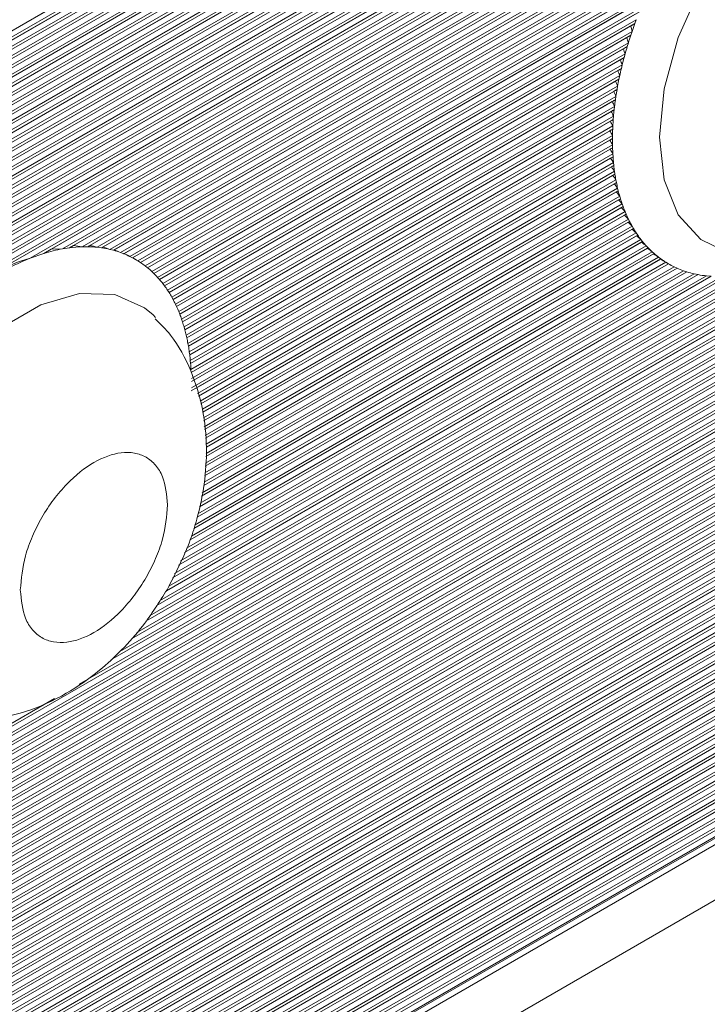
# Model space of a CAD drawing. Units: millimetres. Extents: x -187 to 17461, y -2947 to 1033.
# Drawn here: x 171 to 189, y -1383 to -1357 of the extents above; entities that cross this region are included whole.
import ezdxf

# ---------------------------------------------------------------- set-up
doc = ezdxf.new("R2010")
doc.units = ezdxf.units.MM

msp = doc.modelspace()

# ---------------------------------------------------------------- linework, layer by layer
at = {"color": 7, "linetype": 'Continuous', "lineweight": 15}
for p, q in [((202.884, -1338.856), (158.336, -1364.573)), ((202.954, -1338.815), (158.407, -1364.532)), ((202.884, -1339.101), (158.336, -1364.817)), ((202.954, -1338.978), (158.407, -1364.695)), ((202.954, -1339.06), (158.407, -1364.777)), ((202.884, -1339.346), (158.336, -1365.062)), ((202.954, -1339.223), (158.407, -1364.94)), ((202.954, -1339.305), (158.407, -1365.022)), ((202.884, -1339.591), (158.336, -1365.307)), ((202.954, -1339.468), (158.407, -1365.185)), ((202.954, -1339.55), (158.407, -1365.267)), ((202.884, -1339.836), (158.336, -1365.552)), ((202.954, -1339.713), (158.407, -1365.43)), ((202.954, -1339.795), (158.407, -1365.512)), ((202.954, -1339.958), (158.407, -1365.675)), ((202.884, -1340.08), (158.336, -1365.797)), ((202.954, -1340.04), (158.407, -1365.757)), ((202.954, -1340.203), (158.407, -1365.92)), ((202.884, -1340.325), (158.336, -1366.042)), ((202.954, -1340.285), (158.407, -1366.001)), ((202.954, -1340.448), (158.407, -1366.165)), ((202.884, -1340.57), (158.336, -1366.287)), ((202.954, -1340.53), (158.407, -1366.246)), ((202.954, -1340.693), (158.407, -1366.41)), ((202.884, -1340.815), (158.336, -1366.532)), ((202.954, -1340.775), (158.407, -1366.491)), ((202.954, -1340.938), (158.407, -1366.655)), ((202.884, -1341.06), (158.336, -1366.777)), ((202.954, -1341.02), (158.407, -1366.736)), ((202.954, -1341.183), (158.407, -1366.9)), ((202.884, -1341.305), (158.336, -1367.022)), ((202.954, -1341.264), (158.407, -1366.981)), ((202.954, -1341.428), (158.407, -1367.145)), ((202.954, -1341.509), (158.407, -1367.226)), ((202.884, -1341.55), (158.336, -1367.267)), ((202.954, -1341.673), (158.407, -1367.39)), ((202.954, -1341.754), (158.407, -1367.471)), ((202.884, -1341.795), (158.336, -1367.512)), ((202.884, -1342.04), (158.336, -1367.757)), ((202.954, -1341.918), (158.407, -1367.635)), ((202.954, -1341.999), (158.407, -1367.716)), ((202.884, -1342.285), (158.336, -1368.002)), ((202.954, -1342.163), (158.407, -1367.88)), ((202.954, -1342.244), (158.407, -1367.961)), ((202.884, -1342.53), (158.336, -1368.247)), ((202.954, -1342.408), (158.407, -1368.124)), ((202.954, -1342.489), (158.407, -1368.206)), ((202.884, -1342.775), (158.336, -1368.492)), ((202.954, -1342.653), (158.407, -1368.369)), ((202.954, -1342.734), (158.407, -1368.451)), ((202.884, -1343.02), (158.336, -1368.737)), ((202.954, -1342.898), (158.407, -1368.614)), ((202.954, -1342.979), (158.407, -1368.696)), ((202.884, -1343.265), (158.336, -1368.982)), ((202.954, -1343.143), (158.407, -1368.859)), ((202.954, -1343.224), (158.407, -1368.941)), ((202.884, -1343.51), (158.336, -1369.227)), ((202.954, -1343.387), (158.407, -1369.104)), ((202.954, -1343.469), (158.407, -1369.186)), ((202.884, -1343.755), (158.336, -1369.472)), ((202.954, -1343.632), (158.407, -1369.349)), ((202.954, -1343.714), (158.407, -1369.431)), ((202.884, -1344), (158.336, -1369.717)), ((202.954, -1343.877), (158.407, -1369.594)), ((202.954, -1343.959), (158.407, -1369.676)), ((202.954, -1344.122), (158.407, -1369.839)), ((202.884, -1344.245), (158.336, -1369.962)), ((202.954, -1344.204), (158.407, -1369.921)), ((202.954, -1344.367), (158.407, -1370.084)), ((202.884, -1344.49), (158.336, -1370.207)), ((202.954, -1344.449), (158.407, -1370.166)), ((202.954, -1344.612), (158.407, -1370.329)), ((202.884, -1344.735), (158.336, -1370.452)), ((202.954, -1344.694), (158.407, -1370.411)), ((202.954, -1344.857), (158.407, -1370.574)), ((202.884, -1344.98), (158.336, -1370.697)), ((202.954, -1344.939), (158.407, -1370.656)), ((190.499, -1352.292), (170.862, -1363.629)), ((190.138, -1352.583), (171.223, -1363.502)), ((189.799, -1352.779), (171.421, -1363.388)), ((189.647, -1353.029), (171.714, -1363.382)), ((189.454, -1353.222), (171.907, -1363.352)), ((189.211, -1353.363), (172.008, -1363.294)), ((189.126, -1353.575), (172.235, -1363.326)), ((188.983, -1353.739), (172.378, -1363.325)), ((188.779, -1353.857), (172.441, -1363.289)), ((188.726, -1354.051), (172.635, -1363.34)), ((188.609, -1354.2), (172.752, -1363.354)), ((188.429, -1354.304), (172.791, -1363.332)), ((188.396, -1354.487), (172.965, -1363.394)), ((188.297, -1354.625), (173.064, -1363.419)), ((188.133, -1354.72), (173.087, -1363.406)), ((188.114, -1354.894), (173.247, -1363.477)), ((188.028, -1355.025), (173.333, -1363.509)), ((187.876, -1355.113), (173.344, -1363.502)), ((187.868, -1355.281), (173.493, -1363.58)), ((187.793, -1355.406), (173.568, -1363.618)), ((187.65, -1355.489), (173.57, -1363.617)), ((187.651, -1355.651), (173.71, -1363.699)), ((187.584, -1355.772), (173.777, -1363.743)), ((187.449, -1355.849), (173.777, -1363.743)), ((187.458, -1356.008), (173.903, -1363.833)), ((187.399, -1356.124), (173.963, -1363.88)), ((187.271, -1356.198), (173.963, -1363.88)), ((187.286, -1356.352), (174.075, -1363.978)), ((187.232, -1356.465), (174.129, -1364.029)), ((187.11, -1356.535), (174.129, -1364.029)), ((187.131, -1356.686), (174.23, -1364.134)), ((187.084, -1356.796), (174.278, -1364.188)), ((186.967, -1356.863), (174.278, -1364.188)), ((186.993, -1357.011), (174.368, -1364.299)), ((186.95, -1357.118), (174.411, -1364.356)), ((158.336, -1382.945), (202.884, -1357.228)), ((158.407, -1382.904), (202.954, -1357.187)), ((158.407, -1383.067), (202.954, -1357.35)), ((186.838, -1357.182), (174.411, -1364.356)), ((186.869, -1357.328), (174.492, -1364.473)), ((186.831, -1357.431), (186.869, -1357.328)), ((158.336, -1383.19), (202.884, -1357.473)), ((158.407, -1383.149), (202.954, -1357.432)), ((158.407, -1383.312), (202.954, -1357.595)), ((186.831, -1357.431), (174.531, -1364.532)), ((186.723, -1357.494), (174.531, -1364.532)), ((186.758, -1357.637), (174.603, -1364.654)), ((186.724, -1357.738), (186.758, -1357.637)), ((158.336, -1383.435), (202.884, -1357.718)), ((158.407, -1383.394), (202.954, -1357.677)), ((158.407, -1383.557), (202.954, -1357.84)), ((186.724, -1357.738), (174.637, -1364.716)), ((186.621, -1357.798), (174.637, -1364.716)), ((158.336, -1383.68), (202.884, -1357.963)), ((158.407, -1383.639), (202.954, -1357.922)), ((158.407, -1383.802), (202.954, -1358.085)), ((158.407, -1383.884), (202.954, -1358.167)), ((186.66, -1357.938), (174.701, -1364.842)), ((186.63, -1358.037), (174.731, -1364.906)), ((186.53, -1358.095), (174.731, -1364.906)), ((186.63, -1358.037), (186.66, -1357.938)), ((158.336, -1383.925), (202.884, -1358.208)), ((158.407, -1384.047), (202.954, -1358.33)), ((158.407, -1384.129), (202.954, -1358.412)), ((186.573, -1358.233), (174.788, -1365.037)), ((186.547, -1358.33), (174.814, -1365.103)), ((186.451, -1358.386), (174.814, -1365.103)), ((186.547, -1358.33), (186.573, -1358.233)), ((158.336, -1384.17), (202.884, -1358.453)), ((158.407, -1384.292), (202.954, -1358.575)), ((158.407, -1384.374), (202.954, -1358.657)), ((186.498, -1358.522), (174.864, -1365.238)), ((186.475, -1358.617), (174.887, -1365.307)), ((186.382, -1358.67), (174.887, -1365.307)), ((186.475, -1358.617), (186.498, -1358.522)), ((158.336, -1384.414), (202.884, -1358.698)), ((158.336, -1384.659), (202.884, -1358.943)), ((158.407, -1384.537), (202.954, -1358.82)), ((158.407, -1384.619), (202.954, -1358.902)), ((186.432, -1358.805), (174.929, -1365.445)), ((186.413, -1358.898), (174.948, -1365.516)), ((186.324, -1358.949), (174.948, -1365.516)), ((186.413, -1358.898), (186.432, -1358.805)), ((158.336, -1384.904), (202.884, -1359.188)), ((158.407, -1384.782), (202.954, -1359.065)), ((158.407, -1384.864), (202.954, -1359.147)), ((186.377, -1359.082), (174.984, -1365.658)), ((186.361, -1359.173), (175.001, -1365.731)), ((186.361, -1359.173), (186.377, -1359.082)), ((158.336, -1385.149), (202.884, -1359.433)), ((158.407, -1385.027), (202.954, -1359.31)), ((158.407, -1385.109), (202.954, -1359.392)), ((186.275, -1359.222), (175.001, -1365.731)), ((186.331, -1359.353), (175.03, -1365.877)), ((186.318, -1359.442), (175.043, -1365.951)), ((186.318, -1359.442), (186.331, -1359.353)), ((158.336, -1385.394), (202.884, -1359.677)), ((158.407, -1385.272), (202.954, -1359.555)), ((158.407, -1385.353), (202.954, -1359.637)), ((186.235, -1359.49), (175.043, -1365.951)), ((186.295, -1359.619), (175.066, -1366.101)), ((186.285, -1359.706), (175.076, -1366.177)), ((186.285, -1359.706), (186.295, -1359.619)), ((158.336, -1385.639), (202.884, -1359.922)), ((158.407, -1385.517), (202.954, -1359.8)), ((158.407, -1385.598), (202.954, -1359.882)), ((186.205, -1359.752), (175.076, -1366.177)), ((186.268, -1359.879), (175.093, -1366.33)), ((186.261, -1359.965), (175.1, -1366.408)), ((186.261, -1359.965), (186.268, -1359.879)), ((158.336, -1385.884), (202.884, -1360.167)), ((158.407, -1385.762), (202.954, -1360.045)), ((158.407, -1385.843), (202.954, -1360.127)), ((186.185, -1360.009), (175.1, -1366.408)), ((186.25, -1360.134), (175.111, -1366.565)), ((186.246, -1360.218), (175.115, -1366.644)), ((186.246, -1360.218), (186.25, -1360.134)), ((158.336, -1386.129), (202.884, -1360.412)), ((158.407, -1386.007), (202.954, -1360.29)), ((158.407, -1386.088), (202.954, -1360.372)), ((186.173, -1360.261), (175.115, -1366.644)), ((186.241, -1360.385), (175.12, -1366.805)), ((186.24, -1360.467), (175.121, -1366.886)), ((186.17, -1360.508), (175.121, -1366.886)), ((186.24, -1360.467), (186.17, -1360.508)), ((186.24, -1360.467), (186.241, -1360.385)), ((158.336, -1386.374), (202.884, -1360.657)), ((158.407, -1386.252), (202.954, -1360.535)), ((158.407, -1386.333), (202.954, -1360.616)), ((186.243, -1360.71), (175.118, -1367.133)), ((186.241, -1360.63), (175.12, -1367.05)), ((186.176, -1360.749), (175.244, -1367.06)), ((186.243, -1360.71), (186.241, -1360.63)), ((158.336, -1386.619), (202.884, -1360.902)), ((158.407, -1386.497), (202.954, -1360.78)), ((158.407, -1386.578), (202.954, -1360.861)), ((158.407, -1386.742), (202.954, -1361.025)), ((186.25, -1360.869), (175.286, -1367.199)), ((186.255, -1360.948), (175.307, -1367.268)), ((186.19, -1360.986), (175.307, -1367.268)), ((186.255, -1360.948), (186.25, -1360.869)), ((158.336, -1386.864), (202.884, -1361.147)), ((158.407, -1386.823), (202.954, -1361.106)), ((158.407, -1386.987), (202.954, -1361.27)), ((186.268, -1361.104), (175.35, -1367.407)), ((186.276, -1361.181), (175.371, -1367.476)), ((186.214, -1361.217), (175.371, -1367.476)), ((186.276, -1361.181), (186.268, -1361.104)), ((158.336, -1387.109), (202.884, -1361.392)), ((158.407, -1387.068), (202.954, -1361.351)), ((158.407, -1387.232), (202.954, -1361.515)), ((186.295, -1361.333), (175.413, -1367.616)), ((186.306, -1361.409), (175.421, -1367.693)), ((186.248, -1361.443), (175.421, -1367.693)), ((186.306, -1361.409), (186.295, -1361.333)), ((158.336, -1387.354), (202.884, -1361.637)), ((158.407, -1387.313), (202.954, -1361.596)), ((158.407, -1387.477), (202.954, -1361.76)), ((186.331, -1361.557), (175.437, -1367.847)), ((186.345, -1361.631), (175.445, -1367.924)), ((186.29, -1361.663), (175.445, -1367.924)), ((186.377, -1361.776), (175.461, -1368.078)), ((186.345, -1361.631), (186.331, -1361.557)), ((186.394, -1361.848), (186.377, -1361.776)), ((158.336, -1387.599), (202.884, -1361.882)), ((158.407, -1387.558), (202.954, -1361.841)), ((158.407, -1387.721), (202.954, -1362.005)), ((186.394, -1361.848), (175.469, -1368.155)), ((186.342, -1361.878), (175.469, -1368.155)), ((186.432, -1361.989), (175.485, -1368.309)), ((186.453, -1362.059), (175.492, -1368.386)), ((186.453, -1362.059), (186.432, -1361.989)), ((158.336, -1387.844), (202.884, -1362.127)), ((158.407, -1387.803), (202.954, -1362.086)), ((158.407, -1387.966), (202.954, -1362.25)), ((186.404, -1362.087), (175.492, -1368.386)), ((186.498, -1362.196), (175.508, -1368.54)), ((186.522, -1362.264), (175.516, -1368.617)), ((186.476, -1362.29), (175.516, -1368.617)), ((186.522, -1362.264), (186.498, -1362.196)), ((158.336, -1388.089), (202.884, -1362.372)), ((158.407, -1388.048), (202.954, -1362.331)), ((158.407, -1388.211), (202.954, -1362.495)), ((158.407, -1388.293), (202.954, -1362.576)), ((186.601, -1362.463), (175.503, -1368.87)), ((186.559, -1362.487), (175.503, -1368.87)), ((186.573, -1362.398), (175.508, -1368.785)), ((186.601, -1362.463), (186.573, -1362.398)), ((158.336, -1388.334), (202.884, -1362.617)), ((158.407, -1388.456), (202.954, -1362.739)), ((158.407, -1388.538), (202.954, -1362.821)), ((186.794, -1362.842), (175.471, -1369.379)), ((186.758, -1362.781), (175.476, -1369.294)), ((186.691, -1362.656), (175.487, -1369.124)), ((186.654, -1362.678), (175.487, -1369.124)), ((186.66, -1362.593), (175.492, -1369.04)), ((186.691, -1362.656), (186.66, -1362.593)), ((186.758, -1362.781), (186.794, -1362.842)), ((158.336, -1388.579), (202.884, -1362.862)), ((158.336, -1388.824), (202.884, -1363.107)), ((158.407, -1388.701), (202.954, -1362.984)), ((158.407, -1388.783), (202.954, -1363.066)), ((172.162, -1374.882), (192.72, -1363.014)), ((186.909, -1363.021), (175.449, -1369.636)), ((186.879, -1363.038), (175.449, -1369.636)), ((186.869, -1362.962), (175.46, -1369.548)), ((186.76, -1362.861), (175.471, -1369.379)), ((186.869, -1362.962), (186.909, -1363.021)), ((158.336, -1389.069), (202.884, -1363.352)), ((158.407, -1388.946), (202.954, -1363.229)), ((158.407, -1389.028), (202.954, -1363.311)), ((171.714, -1363.382), (171.907, -1363.352)), ((172.008, -1363.294), (171.907, -1363.352)), ((172.235, -1363.326), (172.008, -1363.294)), ((172.235, -1363.326), (172.378, -1363.325)), ((172.635, -1363.34), (172.752, -1363.354)), ((187.181, -1363.353), (175.333, -1370.193)), ((187.162, -1363.364), (175.333, -1370.193)), ((187.131, -1363.3), (175.353, -1370.1)), ((187.037, -1363.191), (175.391, -1369.915)), ((187.013, -1363.205), (175.391, -1369.915)), ((186.993, -1363.135), (175.41, -1369.822)), ((186.993, -1363.135), (187.037, -1363.191)), ((187.131, -1363.3), (187.181, -1363.353)), ((158.336, -1389.314), (202.884, -1363.597)), ((158.407, -1389.191), (202.954, -1363.474)), ((158.407, -1389.273), (202.954, -1363.556)), ((170.862, -1363.629), (171.223, -1363.502)), ((171.421, -1363.388), (171.223, -1363.502)), ((171.714, -1363.382), (171.421, -1363.388)), ((172.965, -1363.394), (173.064, -1363.419)), ((172.993, -1374.239), (191.784, -1363.391)), ((172.993, -1374.239), (191.784, -1363.391)), ((173.232, -1374.019), (191.565, -1363.435)), ((173.247, -1363.477), (173.333, -1363.509)), ((173.493, -1363.58), (173.568, -1363.618)), ((173.539, -1373.678), (191.128, -1363.524)), ((173.539, -1373.678), (191.128, -1363.524)), ((173.642, -1363.659), (173.574, -1363.619)), ((187.458, -1363.601), (175.219, -1370.667)), ((187.341, -1363.506), (175.275, -1370.471)), ((187.328, -1363.513), (175.275, -1370.471)), ((187.286, -1363.456), (175.295, -1370.378)), ((187.286, -1363.456), (187.341, -1363.506)), ((187.458, -1363.601), (187.52, -1363.647)), ((158.336, -1389.559), (202.884, -1363.842)), ((158.407, -1389.436), (202.954, -1363.719)), ((158.407, -1389.518), (202.954, -1363.801)), ((173.683, -1373.514), (190.499, -1363.806)), ((173.71, -1363.699), (173.777, -1363.743)), ((173.903, -1363.833), (173.963, -1363.88)), ((174.989, -1371.29), (187.868, -1363.855)), ((175.092, -1371.067), (187.721, -1363.777)), ((175.092, -1371.067), (187.721, -1363.777)), ((175.123, -1370.967), (187.651, -1363.735)), ((187.52, -1363.647), (175.187, -1370.767)), ((187.514, -1363.651), (175.187, -1370.767)), ((187.651, -1363.735), (187.721, -1363.777)), ((187.868, -1363.855), (187.946, -1363.891)), ((158.336, -1389.804), (202.884, -1364.087)), ((158.407, -1389.681), (202.954, -1363.964)), ((158.407, -1389.763), (202.954, -1364.046)), ((173.921, -1373.213), (189.869, -1364.006)), ((173.921, -1373.213), (189.869, -1364.006)), ((174.011, -1373.079), (189.647, -1364.053)), ((174.075, -1363.978), (174.129, -1364.029)), ((174.192, -1372.811), (189.282, -1364.1)), ((174.192, -1372.811), (189.282, -1364.1)), ((174.23, -1364.134), (174.278, -1364.188)), ((174.282, -1372.678), (189.126, -1364.108)), ((174.463, -1372.41), (188.85, -1364.105)), ((174.463, -1372.41), (188.85, -1364.105)), ((174.522, -1372.294), (188.726, -1364.095)), ((174.626, -1372.071), (188.5, -1364.062)), ((174.626, -1372.071), (188.5, -1364.062)), ((174.678, -1371.959), (188.396, -1364.04)), ((174.781, -1371.736), (188.203, -1363.988)), ((174.781, -1371.736), (188.203, -1363.988)), ((174.833, -1371.625), (188.114, -1363.958)), ((174.937, -1371.401), (187.946, -1363.891)), ((174.937, -1371.401), (187.946, -1363.891)), ((188.114, -1363.958), (188.203, -1363.988)), ((188.396, -1364.04), (188.5, -1364.062)), ((188.726, -1364.095), (188.85, -1364.105)), ((158.336, -1390.049), (202.884, -1364.332)), ((158.407, -1389.926), (202.954, -1364.209)), ((158.407, -1390.008), (202.954, -1364.291)), ((174.368, -1364.299), (174.411, -1364.356)), ((158.336, -1390.294), (202.884, -1364.577)), ((158.407, -1390.171), (202.954, -1364.454)), ((158.407, -1390.253), (202.954, -1364.536)), ((174.492, -1364.473), (174.531, -1364.532)), ((174.603, -1364.654), (174.637, -1364.716)), ((158.336, -1390.539), (202.884, -1364.822)), ((158.407, -1390.416), (202.954, -1364.699)), ((158.407, -1390.498), (202.954, -1364.781)), ((174.701, -1364.842), (174.731, -1364.906)), ((158.336, -1390.783), (202.884, -1365.067)), ((158.407, -1390.661), (202.954, -1364.944)), ((158.407, -1390.743), (202.954, -1365.026)), ((158.407, -1390.906), (202.954, -1365.189)), ((174.177, -1365.194), (174.109, -1365.125)), ((174.788, -1365.037), (174.814, -1365.103)), ((158.336, -1391.028), (202.884, -1365.312)), ((158.407, -1390.988), (202.954, -1365.271)), ((158.407, -1391.151), (202.954, -1365.434)), ((174.864, -1365.238), (174.887, -1365.307)), ((174.929, -1365.445), (174.948, -1365.516)), ((158.336, -1391.273), (202.884, -1365.557)), ((158.407, -1391.233), (202.954, -1365.516)), ((158.407, -1391.396), (202.954, -1365.679)), ((174.984, -1365.658), (175.001, -1365.731)), ((158.336, -1391.518), (202.884, -1365.802)), ((158.407, -1391.478), (202.954, -1365.761)), ((158.407, -1391.641), (202.954, -1365.924)), ((175.03, -1365.877), (175.043, -1365.951)), ((158.336, -1391.763), (202.884, -1366.046)), ((158.407, -1391.723), (202.954, -1366.006)), ((158.407, -1391.886), (202.954, -1366.169)), ((175.066, -1366.101), (175.076, -1366.177)), ((158.336, -1392.008), (202.884, -1366.291)), ((158.407, -1391.967), (202.954, -1366.251)), ((158.407, -1392.131), (202.954, -1366.414)), ((175.093, -1366.33), (175.1, -1366.408)), ((158.336, -1392.253), (202.884, -1366.536)), ((158.407, -1392.212), (202.954, -1366.496)), ((158.407, -1392.376), (202.954, -1366.659)), ((158.407, -1392.457), (202.954, -1366.741)), ((158.336, -1392.498), (202.884, -1366.781)), ((158.407, -1392.621), (202.954, -1366.904)), ((158.407, -1392.702), (202.954, -1366.985)), ((158.336, -1392.743), (202.884, -1367.026)), ((158.336, -1392.988), (202.884, -1367.271)), ((158.407, -1392.866), (202.954, -1367.149)), ((158.407, -1392.947), (202.954, -1367.23)), ((158.336, -1393.233), (202.884, -1367.516)), ((158.407, -1393.111), (202.954, -1367.394)), ((158.407, -1393.192), (202.954, -1367.475)), ((158.336, -1393.478), (202.884, -1367.761)), ((158.407, -1393.356), (202.954, -1367.639)), ((158.407, -1393.437), (202.954, -1367.72)), ((158.336, -1393.723), (202.884, -1368.006)), ((158.407, -1393.601), (202.954, -1367.884)), ((158.407, -1393.682), (202.954, -1367.965)), ((158.336, -1393.968), (202.884, -1368.251)), ((158.407, -1393.846), (202.954, -1368.129)), ((158.407, -1393.927), (202.954, -1368.21)), ((158.336, -1394.213), (202.884, -1368.496)), ((158.407, -1394.09), (202.954, -1368.374)), ((158.407, -1394.172), (202.954, -1368.455)), ((158.336, -1394.458), (202.884, -1368.741)), ((158.407, -1394.335), (202.954, -1368.619)), ((158.407, -1394.417), (202.954, -1368.7)), ((158.336, -1394.703), (202.884, -1368.986)), ((158.407, -1394.58), (202.954, -1368.864)), ((158.407, -1394.662), (202.954, -1368.945)), ((158.336, -1394.948), (202.884, -1369.231)), ((158.407, -1394.825), (202.954, -1369.109)), ((158.407, -1394.907), (202.954, -1369.19)), ((158.336, -1395.193), (202.884, -1369.476)), ((158.407, -1395.07), (202.954, -1369.353)), ((158.407, -1395.152), (202.954, -1369.435)), ((158.407, -1395.315), (202.954, -1369.598)), ((158.336, -1395.438), (202.884, -1369.721)), ((158.407, -1395.397), (202.954, -1369.68)), ((158.407, -1395.56), (202.954, -1369.843)), ((158.336, -1395.683), (202.884, -1369.966)), ((158.407, -1395.642), (202.954, -1369.925)), ((158.407, -1395.805), (202.954, -1370.088)), ((158.336, -1395.928), (202.884, -1370.211)), ((158.407, -1395.887), (202.954, -1370.17)), ((158.407, -1396.05), (202.954, -1370.333)), ((158.336, -1396.173), (202.884, -1370.456)), ((158.407, -1396.132), (202.954, -1370.415)), ((158.407, -1396.295), (202.954, -1370.578)), ((158.336, -1396.418), (202.884, -1370.701)), ((158.407, -1396.377), (202.954, -1370.66)), ((158.407, -1396.54), (202.954, -1370.823)), ((202.954, -1370.864), (158.407, -1396.581)), ((158.303, -1396.81), (202.851, -1371.093)), ((204.015, -1371.885), (159.467, -1397.602)), ((158.407, -1382.822), (171.507, -1375.26))]:
    msp.add_line(p, q, dxfattribs=at)
at = {"color": 8, "linetype": 'Continuous', "lineweight": 15, "flags": 128}
for points in [[(195.322, -1352.879), (195.099, -1352.692), (194.313, -1352.341), (193.382, -1352.315), (192.362, -1352.613), (191.312, -1353.22), (190.292, -1354.099), (189.362, -1355.199), (188.576, -1356.458), (187.979, -1357.801), (187.606, -1359.15), (187.48, -1360.427), (187.606, -1361.558), (187.979, -1362.478), (188.576, -1363.131), (189.204, -1363.441)], [(174.109, -1365.125), (173.886, -1364.938), (173.099, -1364.588), (172.169, -1364.561), (171.149, -1364.859), (170.099, -1365.466), (169.079, -1366.345), (168.149, -1367.446), (167.362, -1368.704), (166.766, -1370.047), (166.393, -1371.396), (166.266, -1372.673), (166.393, -1373.804), (166.766, -1374.724), (167.362, -1375.378), (167.991, -1375.687)]]:
    msp.add_lwpolyline(points, dxfattribs=at)
at = {"color": 7, "linetype": 'Continuous', "lineweight": 15}
for centre, radius, start, end in [((197.396, -1361.274), 11.242, 160.0143, 161.1226), ((197.064, -1361.161), 10.891, 161.6811, 162.7879), ((196.666, -1361.04), 10.475, 163.3434, 164.459), ((196.301, -1360.941), 10.098, 165.0159, 166.1394), ((195.936, -1360.852), 9.721, 166.7068, 167.8415), ((195.484, -1360.757), 9.26, 168.4166, 169.5763), ((195.089, -1360.686), 8.859, 170.1621, 171.3432), ((194.641, -1360.62), 8.406, 171.9455, 173.1599), ((194.194, -1360.569), 7.956, 173.7766, 175.0292), ((193.759, -1360.533), 7.52, 175.6649, 176.9599), ((193.327, -1360.513), 7.087, 177.6194, 178.9634), ((192.9, -1360.508), 6.66, 179.6489, 181.049), ((192.478, -1360.518), 6.238, 181.7638, 183.2283), ((192.077, -1360.544), 5.835, 183.9765, 185.5119), ((191.694, -1360.583), 5.451, 186.2997, 187.9136), ((191.32, -1360.637), 5.073, 188.746, 190.4502), ((190.952, -1360.708), 4.698, 191.326, 193.1375), ((190.638, -1360.784), 4.375, 194.0677, 195.9849), ((190.318, -1360.879), 4.041, 196.9757, 199.0259), ((190.052, -1360.973), 3.759, 200.0799, 202.2615), ((189.81, -1361.075), 3.496, 203.3969, 205.7253), ((189.584, -1361.186), 3.245, 206.9459, 209.4443), ((189.383, -1361.302), 3.012, 210.7414, 213.4339), ((189.229, -1361.406), 2.827, 214.8264, 217.7106), ((172.342, -1366.748), 3.424, 91.782, 97.29), ((172.335, -1366.277), 2.953, 84.1588, 89.1536), ((172.37, -1365.989), 2.662, 77.0672, 81.7473), ((189.104, -1361.505), 2.667, 219.2121, 222.3053), ((189.01, -1361.593), 2.539, 223.9097, 227.2236), ((173.397, -1369.839), 6.708, 112.2035, 127.7911), ((172.472, -1367.54), 4.227, 100.325, 107.1828), ((172.406, -1365.838), 2.507, 70.3985, 74.7913), ((172.442, -1365.74), 2.402, 64.0668, 68.2455), ((172.458, -1365.711), 2.37, 58.0969, 62.0493), ((188.952, -1361.656), 2.453, 228.9503, 232.4827), ((172.433, -1365.749), 2.415, 52.5002, 56.1842), ((172.398, -1365.791), 2.47, 47.2266, 50.6968), ((188.908, -1361.715), 2.379, 234.3147, 238.1122), ((188.907, -1361.718), 2.376, 240.0487, 244.0747), ((172.327, -1365.866), 2.573, 42.3065, 45.5519), ((188.931, -1361.666), 2.434, 246.1416, 250.3837), ((188.964, -1361.565), 2.539, 252.5719, 257.0727), ((189.006, -1361.361), 2.748, 259.3856, 264.1532), ((172.217, -1365.963), 2.719, 37.7147, 40.7342), ((172.086, -1366.061), 2.883, 33.4309, 36.2524), ((171.909, -1366.175), 3.094, 29.4516, 32.0709), ((171.708, -1366.284), 3.322, 25.7326, 28.1753), ((171.49, -1366.387), 3.564, 22.2606, 24.5499), ((171.225, -1366.493), 3.849, 19.023, 21.1602), ((170.923, -1366.593), 4.167, 15.9893, 17.9852), ((170.625, -1366.676), 4.476, 13.1345, 15.0172), ((170.271, -1366.755), 4.839, 10.4539, 12.2215), ((169.92, -1366.817), 5.196, 7.9153, 9.5888), ((169.548, -1366.866), 5.571, 5.5115, 7.1), ((169.151, -1366.901), 5.969, 3.2278, 4.7384)]:
    msp.add_arc(centre, radius, start, end, dxfattribs=at)
for centre, major_axis, ratio, start_param, end_param in [((188.918, -1356.227), (7.137, 4.121), 0.00007, 1.867596, 1.883397), ((193.515, -1358.88), (-5.047, 8.741), 0.577335, 1.097999, 1.113673), ((189.131, -1356.349), (7.137, 4.121), 0.00007, 1.914626, 1.930067), ((193.302, -1358.758), (-5.047, 8.741), 0.577335, 1.144669, 1.160002), ((189.343, -1356.472), (7.137, 4.121), 0.00007, 1.960632, 1.975767), ((193.09, -1358.635), (-5.047, 8.741), 0.577335, 1.190369, 1.205414), ((189.555, -1356.594), (7.137, 4.121), 0.00007, 2.00577, 2.020647), ((192.878, -1358.513), (-5.047, 8.741), 0.577335, 1.235249, 1.250049), ((189.767, -1356.717), (7.137, 4.121), 0.00007, 2.050175, 2.064835), ((192.666, -1358.39), (-5.047, 8.741), 0.577335, 1.279436, 1.294032), ((189.979, -1356.839), (7.137, 4.121), 0.00007, 2.093965, 2.108444), ((192.454, -1358.268), (-5.047, 8.741), 0.577335, 1.323046, 1.337472), ((190.191, -1356.961), (7.137, 4.121), 0.00007, 2.137246, 2.151577), ((190.403, -1357.084), (7.137, 4.121), 0.00007, 2.180114, 2.194327), ((192.242, -1358.145), (-5.047, 8.741), 0.577335, 1.366179, 1.380467), ((190.615, -1357.206), (7.137, 4.121), 0.00007, 2.222658, 2.236781), ((192.03, -1358.023), (-5.047, 8.741), 0.577335, 1.408929, 1.423109), ((190.828, -1357.329), (7.137, 4.121), 0.00007, 2.264959, 2.279019), ((191.818, -1357.9), (-5.047, 8.741), 0.577335, 1.451383, 1.465482), ((191.04, -1357.451), (7.137, 4.121), 0.00007, 2.307097, 2.32112), ((191.605, -1357.778), (-5.047, 8.741), 0.577335, 1.493621, 1.507666), ((191.181, -1357.533), (-5.047, 8.741), 0.577335, 1.577761, 1.591773), ((191.393, -1357.655), (-5.047, 8.741), 0.577335, 1.535722, 1.549738), ((191.464, -1357.696), (7.137, 4.121), 0.00007, 2.391187, 2.40521), ((190.969, -1357.41), (-5.047, 8.741), 0.577335, 1.619812, 1.633845), ((191.676, -1357.819), (7.137, 4.121), 0.00007, 2.433288, 2.447349), ((190.757, -1357.288), (-5.047, 8.741), 0.577335, 1.661951, 1.676029), ((191.888, -1357.941), (7.137, 4.121), 0.00007, 2.475527, 2.48965), ((190.545, -1357.166), (-5.047, 8.741), 0.577335, 1.704252, 1.718402), ((192.1, -1358.064), (7.137, 4.121), 0.00007, 2.517981, 2.532193), ((190.333, -1357.043), (-5.047, 8.741), 0.577335, 1.746795, 1.761044), ((192.313, -1358.186), (7.137, 4.121), 0.00007, 2.560731, 2.575061), ((190.12, -1356.921), (-5.047, 8.741), 0.577335, 1.789663, 1.80404), ((192.525, -1358.309), (7.137, 4.121), 0.00007, 2.603864, 2.618343), ((189.908, -1356.798), (-5.047, 8.741), 0.577335, 1.832944, 1.84748), ((192.737, -1358.431), (7.137, 4.121), 0.00007, 2.647474, 2.662133), ((189.696, -1356.676), (-5.047, 8.741), 0.577335, 1.876735, 1.891462), ((192.949, -1358.553), (7.137, 4.121), 0.00007, 2.69166, 2.706538), ((189.484, -1356.553), (-5.047, 8.741), 0.577335, 1.921139, 1.936098), ((193.161, -1358.676), (7.137, 4.121), 0.00007, 2.73654, 2.751676), ((189.272, -1356.431), (-5.047, 8.741), 0.577335, 1.966278, 1.981509), ((193.373, -1358.798), (7.137, 4.121), 0.00007, 2.782241, 2.797682), ((189.06, -1356.308), (-5.047, 8.741), 0.577335, 2.012284, 2.027838), ((193.585, -1358.921), (7.137, 4.121), 0.00007, 2.828911, 2.844712), ((188.848, -1356.186), (-5.047, 8.741), 0.577335, 2.059314, 2.075249), ((193.797, -1359.043), (7.137, 4.121), 0.00007, 2.876723, 2.892949), ((188.636, -1356.063), (-5.047, 8.741), 0.577335, 2.107551, 2.123935), ((165.584, -1367.248), (7.137, 4.121), 0.00007, 0.28136, 0.311182), ((174.423, -1372.351), (-5.047, 8.741), 0.577335, 5.750857, 5.779147), ((165.796, -1367.371), (7.137, 4.121), 0.00007, 0.200204, 0.226078), ((174.211, -1372.228), (-5.047, 8.741), 0.577335, 5.67309, 5.697991), ((194.01, -1359.166), (7.137, 4.121), 0.00007, 2.925885, 2.942614), ((188.423, -1355.941), (-5.047, 8.741), 0.577335, 2.157216, 2.174133), ((194.222, -1359.288), (7.137, 4.121), 0.00007, 2.976648, 2.993977), ((188.211, -1355.819), (-5.047, 8.741), 0.577335, 2.208579, 2.226133), ((175.059, -1372.718), (-5.047, 8.741), 0.577335, 6.126417, 6.439873), ((166.008, -1367.493), (7.137, 4.121), 0.00007, 0.127977, 0.151259), ((173.998, -1372.106), (-5.047, 8.741), 0.577335, 5.603164, 5.625764), ((166.22, -1367.616), (7.137, 4.121), 0.00007, 0.061964, 0.083392), ((173.786, -1371.983), (-5.047, 8.741), 0.577335, 5.538832, 5.559752), ((166.432, -1367.738), (7.137, 4.121), 0.00007, 0.000561, 0.020589), ((194.434, -1359.411), (7.137, 4.121), 0.00007, 3.029326, 3.047377), ((187.999, -1355.696), (-5.047, 8.741), 0.577335, 2.261978, 2.280303), ((194.646, -1359.533), (7.137, 4.121), 0.00007, 3.084318, 3.10325), ((187.787, -1355.574), (-5.047, 8.741), 0.577335, 2.317852, 2.337122)]:
    msp.add_ellipse(centre, major_axis=major_axis, ratio=ratio, start_param=start_param, end_param=end_param, dxfattribs=at)
for points, knots in [([(174.48, -1372.384), (174.703, -1371.952), (175.014, -1371.347), (175.309, -1370.403), (175.482, -1369.587), (175.545, -1368.608), (175.445, -1367.593), (175.131, -1366.585), (174.705, -1365.764), (174.307, -1365.371), (174.168, -1365.233)], [0, 0, 0, 0, 0.182661, 0.256085, 0.378098, 0.504614, 0.640244, 0.780184, 0.923048, 1, 1, 1, 1]), ([(170.604, -1372.392), (170.63, -1372.094), (170.671, -1371.635), (170.913, -1370.972), (171.164, -1370.47), (171.474, -1369.999), (171.927, -1369.467), (172.549, -1368.969), (173.171, -1368.749), (173.624, -1368.758), (173.934, -1368.871), (174.185, -1369.083), (174.427, -1369.467), (174.467, -1369.879), (174.493, -1370.146)], [0, 0, 0, 0, 0.119721, 0.184891, 0.25, 0.31517, 0.380278, 0.5, 0.619722, 0.684892, 0.75, 0.815171, 0.880279, 1, 1, 1, 1]), ([(174.493, -1370.146), (174.467, -1370.444), (174.427, -1370.903), (174.185, -1371.566), (173.933, -1372.068), (173.624, -1372.539), (173.171, -1373.071), (172.549, -1373.569), (171.927, -1373.79), (171.474, -1373.78), (171.164, -1373.667), (170.913, -1373.455), (170.671, -1373.072), (170.63, -1372.659), (170.604, -1372.392)], [0, 0, 0, 0, 0.1197219, 0.1848919, 0.2500009, 0.3151711, 0.3802786, 0.5, 0.6197215, 0.6848914, 0.7499992, 0.8151699, 0.8802781, 1, 1, 1, 1]), ([(168.101, -1375.681), (168.223, -1375.721), (168.706, -1375.883), (169.622, -1375.866), (170.758, -1375.645), (171.799, -1375.17), (172.633, -1374.59), (173.299, -1373.975), (173.917, -1373.277), (174.275, -1372.709), (174.48, -1372.384)], [0, 0, 0, 0, 0.050167, 0.199305, 0.352476, 0.507335, 0.646876, 0.748214, 0.855658, 1, 1, 1, 1])]:
    msp.add_open_spline(points, degree=3, knots=knots, dxfattribs=at)

doc.saveas('drawing.dxf')
